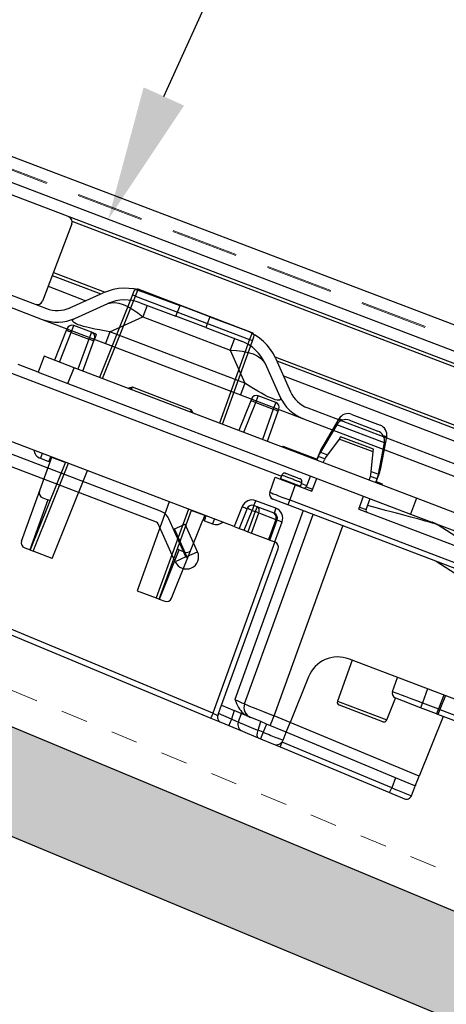
# Model space of a CAD drawing. Units: inches. Extents: x -65 to 246, y -916 to -303.
# Drawn here: x 189 to 190, y -867 to -863 of the extents above; entities that cross this region are included whole.
import ezdxf
from ezdxf import colors
from ezdxf.entities.mleader import LeaderData, LeaderLine
from ezdxf.math import Vec2, Vec3

# ---------------------------------------------------------------- set-up
doc = ezdxf.new("R2010")
doc.units = ezdxf.units.IN
doc.header["$MEASUREMENT"] = 0
doc.linetypes.add('DASHED', pattern=[0.75, 0.5, -0.25])
doc.linetypes.add('HIDDEN', pattern=[0.375, 0.25, -0.125])
doc.layers.get('0').update_dxf_attribs({"color": 9})
for name, color, linetype in [('GENERAL CONSTRUCTION LIGHT', 251, 'Continuous'), ('TESLA Metal Tile (Long)', 9, 'Continuous'), ('TESLA Tile Skin', 40, 'Continuous'), ('TEXT', 4, 'Continuous')]:
    doc.layers.add(name, color=color, linetype=linetype)
doc.layers.add('TESLA Underlayment', color=4, linetype='DASHED', lineweight=20)
doc.styles.add('SLDTEXTSTYLE0', font='TXT', dxfattribs={"width": 0.75})
pattern_1 = [(339.73833, (137.63574, -17.4409), (0.12986556, 0.3517953), []), (339.73833, (137.7097, -17.60146), (0.12986556, 0.3517953), [])]

# ---------------------------------------------------------------- blocks, each defined once
blk = doc.blocks.new('Tile Skin_Long')
at = {"layer": 'TESLA Tile Skin', "linetype": 'Continuous', "lineweight": 25}
for p, q in [((566.4787, -489.9015), (566.4787, -475.2183)), ((566.5692, -489.9015), (566.5692, -475.2183))]:
    blk.add_line(p, q, dxfattribs=at)
at = {"layer": 'TESLA Tile Skin', "linetype": 'HIDDEN', "lineweight": 18}
for p, q in [((566.522, -489.9015), (566.522, -475.2183)), ((566.5259, -489.9015), (566.5259, -475.2183))]:
    blk.add_line(p, q, dxfattribs=at)
blk = doc.blocks.new('PV Tile')
at = {"color": 7, "linetype": 'Continuous', "lineweight": 25}
for p, q in [((1.9957, 1.291), (1.9954, 1.2755)), ((2.4594, 1.3026), (2.0075, 1.3026)), ((2.4715, 1.2755), (2.4712, 1.291)), ((1.9954, 1.2755), (1.9897, 0.9468)), ((2.0072, 1.2755), (2.4597, 1.2755)), ((2.4772, 0.9468), (2.4715, 1.2755)), ((2.9126, 1.1515), (3.0244, 1.1515)), ((2.8738, 1.119), (2.8534, 1.0032)), ((2.8738, 1.0954), (2.8534, 0.9793)), ((2.9126, 1.1279), (3.0244, 1.1279)), ((3.0836, 1.0032), (3.0631, 1.119)), ((3.0836, 0.9793), (3.0631, 1.0954)), ((1.8134, 1.0653), (1.8113, 0.9468)), ((1.8135, 1.0729), (1.8134, 1.0653)), ((1.8331, 1.0653), (1.9027, 1.0653)), ((1.9026, 1.0923), (1.8332, 1.0923)), ((1.9219, 1.0923), (1.9026, 1.0923)), ((1.9219, 1.0923), (1.9221, 1.0825)), ((1.9221, 1.0825), (1.9223, 1.073)), ((1.9224, 1.0653), (1.9223, 1.073)), ((1.9245, 0.9468), (1.9224, 1.0653)), ((2.5445, 1.0653), (2.5424, 0.9468)), ((2.5446, 1.0729), (2.5445, 1.0653)), ((2.5642, 1.0653), (2.6338, 1.0653)), ((2.6337, 1.0923), (2.5643, 1.0923)), ((2.6535, 1.0653), (2.6534, 1.073)), ((2.6556, 0.9468), (2.6535, 1.0653)), ((2.9035, 1.0589), (2.9009, 1.0493)), ((3.0334, 1.0589), (2.9035, 1.0589)), ((3.036, 1.0493), (3.0334, 1.0589)), ((2.9009, 1.0493), (2.8789, 0.967)), ((3.036, 1.0493), (2.9009, 1.0493)), ((3.0581, 0.967), (3.036, 1.0493)), ((2.3499, 0.9557), (2.117, 0.9557)), ((2.7157, 0.9507), (2.7157, 0.9468)), ((2.7157, 0.9507), (2.851, 0.9507)), ((2.8516, 0.9847), (2.851, 0.9468)), ((2.8516, 0.9614), (2.8514, 0.9468)), ((2.8774, 0.9468), (2.8775, 0.9575)), ((3.0596, 0.9468), (3.0594, 0.9575)), ((3.086, 0.9468), (3.0853, 0.9847)), ((3.0856, 0.9468), (3.0853, 0.9614)), ((3.0859, 0.9507), (3.1094, 0.9507)), ((3.1094, 0.9507), (3.1094, 0.9468)), ((1.7708, 0.9468), (1.7708, 0.8838)), ((1.889, 0.9468), (1.7708, 0.9468)), ((1.889, 0.8838), (1.889, 0.9468)), ((3.2472, 0.9468), (1.889, 0.9468)), ((3.2472, 0.9468), (3.2472, 0.8838)), ((3.4441, 0.9468), (3.2472, 0.9468)), ((1.7708, 0.8838), (1.6914, 0.8838)), ((1.7708, 0.8838), (1.889, 0.8838)), ((1.889, 0.8838), (3.2472, 0.8838)), ((2.8503, 0.8838), (2.8495, 0.8404)), ((2.8754, 0.8326), (2.8763, 0.8838)), ((3.0616, 0.8326), (3.0607, 0.8838)), ((3.0874, 0.8404), (3.0867, 0.8838)), ((3.2472, 0.8838), (3.4441, 0.8838)), ((3.5864, 0.8326), (3.3578, 0.8812)), ((2.7501, 0.8487), (2.7499, 0.8355)), ((2.8292, 0.8355), (2.829, 0.8487)), ((2.7316, 0.7732), (2.7305, 0.8326)), ((2.7305, 0.8326), (2.8092, 0.8326)), ((2.8092, 0.8326), (2.8103, 0.7732)), ((2.8092, 0.8326), (2.8754, 0.8326)), ((3.0616, 0.8326), (3.5175, 0.8326)), ((2.8103, 0.7732), (3.5185, 0.7732)), ((2.8103, 0.7732), (2.8103, 0.7539)), ((2.8103, 0.7539), (2.7512, 0.7539)), ((3.5185, 0.7539), (2.8103, 0.7539)), ((2.9231, 0.0074), (2.91, 0.7539)), ((2.694, 0.7066), (2.694, 0.726)), ((2.7734, 0.726), (2.694, 0.726)), ((2.694, 0.7066), (2.694, 0.6873)), ((2.7062, 0.7066), (2.694, 0.7066)), ((2.7062, 0.7066), (2.7062, 0.6873)), ((2.7734, 0.7066), (2.7062, 0.7066)), ((2.7734, 0.726), (2.7734, 0.7066)), ((2.6546, 0.6873), (2.6532, 0.6082)), ((2.6743, 0.6873), (2.6729, 0.6082)), ((2.6926, 0.6082), (2.694, 0.6873)), ((2.694, 0.6873), (2.7062, 0.6873)), ((2.7062, 0.6873), (2.7076, 0.6082)), ((2.7215, 0.6082), (2.7201, 0.6874)), ((2.7201, 0.6874), (2.7873, 0.6874)), ((2.7873, 0.6874), (2.7887, 0.6082)), ((2.7945, 0.6082), (2.7931, 0.6873)), ((2.8141, 0.6082), (2.8128, 0.6873)), ((2.6532, 0.6082), (1.7476, 0.6082)), ((1.892, 0.6082), (1.892, 0.5889)), ((1.892, 0.5889), (1.9247, 0.5889)), ((1.9304, 0.6081), (1.9249, 0.6082)), ((1.9304, 0.6082), (1.9304, 0.6081)), ((1.9307, 0.589), (1.9304, 0.6081)), ((1.9837, 0.6067), (1.9304, 0.6067)), ((1.9362, 0.2772), (1.9307, 0.589)), ((1.9837, 0.6082), (1.9776, 0.2578)), ((2.065, 0.2578), (2.0712, 0.6082)), ((2.3957, 0.6082), (2.4018, 0.2578)), ((2.4893, 0.2578), (2.4831, 0.6082)), ((2.5365, 0.6067), (2.4832, 0.6067)), ((2.5307, 0.2772), (2.5362, 0.589)), ((2.5365, 0.6081), (2.5362, 0.589)), ((2.5365, 0.6081), (2.542, 0.6082)), ((2.5365, 0.6082), (2.5365, 0.6081)), ((2.5422, 0.5889), (2.5748, 0.5889)), ((2.5748, 0.6082), (2.5748, 0.5889)), ((2.6532, 0.6082), (2.6729, 0.6082)), ((2.6729, 0.6082), (2.6926, 0.6082)), ((2.6926, 0.6082), (2.7076, 0.6082)), ((2.7076, 0.6082), (2.7215, 0.6082)), ((2.7215, 0.6082), (2.7887, 0.6082)), ((2.7887, 0.6082), (2.7945, 0.6082)), ((2.7945, 0.6082), (2.8141, 0.6082)), ((2.8145, 0.6082), (2.8141, 0.6082)), ((2.8449, -0.0277), (2.8342, 0.5889)), ((1.9524, 0.4547), (1.9732, 0.4547)), ((1.9811, 0.4547), (1.9732, 0.4547)), ((2.4937, 0.4547), (2.4858, 0.4547)), ((2.4937, 0.4547), (2.5162, 0.4547)), ((3.8949, 0.3009), (3.2266, 0.3009)), ((3.2383, 0.3009), (3.2411, 0.1395)), ((3.4191, 0.2457), (3.4181, 0.3009)), ((3.6017, 0.3009), (3.6007, 0.2457)), ((3.6076, 0.3009), (3.6066, 0.2457)), ((1.9558, 0.2578), (1.9776, 0.2578)), ((1.9776, 0.2578), (1.9894, 0.2578)), ((2.065, 0.2578), (1.9894, 0.2578)), ((2.4018, 0.2578), (2.4774, 0.2578)), ((2.4774, 0.2578), (2.4893, 0.2578)), ((2.4893, 0.2578), (2.511, 0.2578)), ((3.4368, 0.1395), (3.4383, 0.2263)), ((3.5372, 0.2263), (3.4388, 0.2263)), ((3.5372, 0.2457), (3.6007, 0.2457)), ((3.5372, 0.2457), (3.5372, 0.2263)), ((3.6004, 0.2263), (3.5372, 0.2263)), ((3.6007, 0.2457), (3.6004, 0.2263)), ((3.6063, 0.2263), (3.6004, 0.2263)), ((3.6066, 0.2457), (3.6063, 0.2263)), ((3.8962, 0.2263), (3.6063, 0.2263)), ((3.6271, 0.2263), (3.6229, -0.013)), ((3.1085, 0.1848), (3.1053, 0.003)), ((3.425, 0.1279), (3.2529, 0.1279)), ((3.1053, 0.003), (3.0412, 0.0049)), ((3.1046, -0.0357), (3.1053, 0.003)), ((2.8259, -0.0668), (1.5307, -0.0268)), ((2.8449, -0.0277), (2.8962, -0.0293)), ((2.8455, -0.0606), (2.8449, -0.0277)), ((2.8962, -0.0293), (2.8975, -0.0622)), ((2.9237, -0.0301), (2.8962, -0.0293)), ((2.9237, -0.0301), (2.925, -0.0636)), ((3.0026, -0.0326), (2.9237, -0.0301)), ((3.0039, -0.0655), (3.0026, -0.0326)), ((3.0258, -0.0333), (3.0026, -0.0326)), ((3.0258, -0.0333), (3.0252, -0.0662)), ((3.1046, -0.0357), (3.0258, -0.0333)), ((3.1041, -0.0668), (3.1046, -0.0357)), ((3.5435, -0.0493), (3.1046, -0.0357)), ((3.6223, -0.0485), (3.6229, -0.013)), ((1.4962, -0.0451), (2.8253, -0.0861)), ((2.8975, -0.0622), (2.8455, -0.0606)), ((2.8455, -0.0606), (2.8456, -0.068)), ((3.0039, -0.0665), (2.9251, -0.064)), ((3.0252, -0.0662), (3.0039, -0.0655)), ((3.5435, -0.0493), (3.5428, -0.089)), ((3.6207, -0.0517), (3.5435, -0.0493)), ((3.6216, -0.0908), (3.6223, -0.0485)), ((3.6223, -0.0485), (3.6224, -0.0465)), ((2.8253, -0.0861), (2.8647, -0.0874)), ((2.8647, -0.0874), (2.8967, -0.0884)), ((2.8967, -0.0884), (2.9517, -0.0901)), ((2.9517, -0.0901), (3.0146, -0.092)), ((3.0146, -0.092), (3.0245, -0.0923)), ((3.0245, -0.0923), (3.0757, -0.0939)), ((3.0757, -0.0939), (3.1033, -0.0947)), ((3.1033, -0.0947), (3.1039, -0.0754)), ((3.1033, -0.0947), (3.5422, -0.1083)), ((3.5428, -0.089), (3.1039, -0.0754)), ((3.5422, -0.1083), (3.5428, -0.089)), ((3.5422, -0.1083), (3.6013, -0.1101))]:
    blk.add_line(p, q, dxfattribs=at)
at = {"color": 8, "linetype": 'Continuous', "lineweight": 25}
for p, q in [((2.0072, 1.2755), (2.0075, 1.3026)), ((2.4594, 1.3026), (2.4597, 1.2755)), ((2.0015, 0.9468), (2.0072, 1.2755)), ((2.4597, 1.2755), (2.4654, 0.9468)), ((2.8876, 1.119), (2.8738, 1.119)), ((3.0631, 1.0954), (2.8738, 1.0954)), ((3.0631, 1.119), (3.0493, 1.119)), ((1.831, 0.9468), (1.8331, 1.0653)), ((1.8331, 1.0653), (1.8332, 1.0923)), ((1.9026, 1.0923), (1.9027, 1.0653)), ((1.9027, 1.0653), (1.9048, 0.9468)), ((1.9196, 1.0825), (1.9221, 1.0825)), ((2.5621, 0.9468), (2.5642, 1.0653)), ((2.5642, 1.0653), (2.5643, 1.0923)), ((2.6337, 1.0923), (2.6338, 1.0653)), ((2.6338, 1.0653), (2.6359, 0.9468)), ((2.8534, 1.0032), (2.8576, 1.0032)), ((3.0794, 1.0032), (3.0836, 1.0032)), ((2.8543, 0.9847), (2.8516, 0.9847)), ((2.8778, 0.9614), (2.8516, 0.9614)), ((2.8534, 0.9793), (2.8822, 0.9793)), ((3.0548, 0.9793), (3.0836, 0.9793)), ((3.0853, 0.9614), (3.0591, 0.9614)), ((3.0853, 0.9847), (3.0826, 0.9847)), ((1.6521, 0.8451), (2.7501, 0.8451)), ((2.8291, 0.8451), (2.8496, 0.8451)), ((2.8495, 0.8404), (2.8755, 0.8404)), ((3.0615, 0.8404), (3.0874, 0.8404)), ((2.7499, 0.8355), (2.8292, 0.8355)), ((2.8707, 0.7539), (2.8837, 0.0098)), ((3.0412, 0.0049), (3.0281, 0.7539)), ((3.3985, 0.7539), (3.6002, 0.711)), ((1.9894, 0.2578), (1.9956, 0.6082)), ((2.4713, 0.6082), (2.4774, 0.2578)), ((2.8142, 0.6082), (2.8259, -0.0668)), ((1.9732, 0.4547), (1.9766, 0.2578)), ((2.4903, 0.2578), (2.4937, 0.4547)), ((3.5362, 0.3009), (3.5372, 0.2457)), ((3.6066, 0.2457), (3.8959, 0.2457)), ((3.2411, 0.1395), (3.4368, 0.1395)), ((3.6229, -0.013), (3.1053, 0.003))]:
    blk.add_line(p, q, dxfattribs=at)
at = {"color": 7, "linetype": 'Continuous', "lineweight": 25}
for centre, radius, start, end in [((2.0075, 1.2908), 0.0118, 90.0796, 179), ((2.4594, 1.2908), 0.0118, 1, 90.7008), ((2.0016, 1.1211), 0.1545, 87.9059, 92.2864), ((2.4653, 1.1211), 0.1545, 87.7136, 92.0941), ((2.9126, 1.1121), 0.0394, 90, 170), ((3.0244, 1.1121), 0.0394, 10, 90), ((2.9126, 1.0885), 0.0394, 90, 170), ((3.0244, 1.0885), 0.0394, 10, 90), ((1.8232, 0.7832), 0.2822, 88.0016, 91.9984), ((1.8332, 1.0727), 0.0197, 90.0327, 179), ((1.9026, 1.0727), 0.0197, 1, 90.4285), ((1.9126, 0.7832), 0.2822, 88.0016, 91.9984), ((2.5543, 0.7832), 0.2822, 88.0016, 91.9984), ((2.5643, 1.0727), 0.0197, 90.0327, 179), ((2.6337, 1.0727), 0.0197, 1, 90.4285), ((2.6437, 0.7832), 0.2822, 88.0016, 91.9984), ((2.9697, 0.9827), 0.1181, 170, 179), ((2.9672, 0.9827), 0.1181, 1, 10), ((2.9658, 0.9594), 0.1142, 170, 179), ((2.9169, 0.9568), 0.0394, 165, 179), ((3.0201, 0.9568), 0.0394, 1, 15), ((2.9712, 0.9594), 0.1142, 1, 10), ((3.3332, 0.8638), 0.02, 66.2071, 89.7929), ((3.3332, 0.7657), 0.1181, 78, 90), ((2.8416, 0.8405), 0.00787, 270, 359), ((3.0953, 0.8405), 0.00787, 181, 270), ((2.747, 0.8356), 0.00295, 270, 359), ((2.8322, 0.8356), 0.00295, 181, 270), ((2.7512, 0.7736), 0.0197, 181, 270), ((2.694, 0.6866), 0.0394, 90, 179), ((2.694, 0.6869), 0.0197, 90, 179), ((2.7028, 0.6895), 0.0174, 353.0142, 78.8616), ((2.7734, 0.6866), 0.0394, 1, 90), ((2.77, 0.6895), 0.0174, 353.0142, 78.8616), ((2.7734, 0.6869), 0.0197, 1, 90), ((2.6645, 0.9693), 0.2822, 268.0016, 271.9984), ((2.6841, 0.4052), 0.2822, 88.0016, 91.9984), ((2.7218, -0.1575), 0.845, 90.1136, 91.0574), ((2.789, 0.6385), 0.0489, 85.2084, 91.9649), ((2.8029, 0.9693), 0.2822, 268.0016, 271.9984), ((2.8145, 0.5885), 0.0197, 1, 90), ((1.9524, 0.4744), 0.0197, 181, 270), ((2.5162, 0.4744), 0.0197, 270, 334.8865), ((3.2266, 0.1828), 0.1181, 90, 179), ((1.9558, 0.2775), 0.0197, 181, 270), ((2.511, 0.2775), 0.0197, 270, 359), ((3.4388, 0.246), 0.0197, 181, 270), ((3.2529, 0.1397), 0.0118, 181, 270), ((3.425, 0.1397), 0.0118, 270, 359), ((2.9624, 0.0081), 0.0394, 181, 268.2302), ((-14.7814, 0.5461), 17.8308, 358.13661, 358.26091), ((-6.0853, 0.2038), 8.9154, 358.13661, 358.26091), ((14.7775, -0.4356), 11.8858, 178.19979, 178.32568), ((2.9526, -0.0625), 0.0276, 182.2302, 183.1739), ((2.9526, -0.0625), 0.0276, 183.1739, 268.2302), ((14.9052, -0.4396), 11.8858, 178.19979, 178.32568), ((3.0765, -0.0663), 0.0276, 268.2302, 359), ((3.6019, -0.0904), 0.0197, 268.2302, 359)]:
    blk.add_arc(centre, radius, start, end, dxfattribs=at)
at = {"color": 8, "linetype": 'Continuous', "lineweight": 25}
for centre, start, end in [((1.892, 0.6282), 210.579, 270), ((2.5748, 0.6282), 270, 329.421)]:
    blk.add_arc(centre, 0.0394, start, end, dxfattribs=at)
for centre, major_axis, ratio, start_param, end_param in [((2.1169, 0.9565), (0.001, 0.0394), 0.002671, 4.46368, 4.693327), ((2.35, 0.9565), (-0.001, 0.0394), 0.002671, 1.589858, 1.819505), ((2.9628, 0.8444), (0.3869, 0.0385), 0.000112, 0.20979, 1.243544)]:
    blk.add_ellipse(centre, major_axis=major_axis, ratio=ratio, start_param=start_param, end_param=end_param, dxfattribs=at)
at = {"color": 7, "linetype": 'Continuous', "lineweight": 25}
for centre, major_axis, ratio, start_param, end_param in [((3.3332, 0.7657), (0.0246, 0.1155), 0.667876, 0, 0.20944), ((2.8103, 0.7736), (0.0787, 0.0003), 0.004362, 3.14165, 4.712141), ((66.5434, -0.5394), (64.6189, -1.1283), 0.000305, 3.127779, 3.141593), ((-62.0766, -0.5394), (64.6189, 1.1283), 0.000305, 0, 0.013814), ((3.5372, 0.246), (0.1181, 0.0003), 0.002908, 3.141635, 4.712127), ((2.8836, 0.0105), (0.0394, -0.0031), 0.017288, 4.714367, 6.284859), ((3.0412, 0.0056), (0.1182, -0.0017), 0.005811, 3.14178, 4.712272), ((2.8259, -0.0665), (0.0197, -0.0016), 0.017288, 4.714367, 6.284859), ((2.8973, -0.0608), (0.0277, -0.0028), 0.051168, 4.723752, 6.29036), ((2.9764, -0.0632), (-0.0204, 0.021), 0.88486, 3.884078, 3.918003), ((3.0154, -0.0644), (0.0009, 0.0275), 0.415513, 1.657081, 3.141593), ((3.0254, -0.0648), (0.0787, -0.0021), 0.018312, 4.711308, 6.283345), ((3.5429, -0.0886), (0.0787, -0.0022), 0.004364, 4.712198, 6.283229)]:
    blk.add_ellipse(centre, major_axis=major_axis, ratio=ratio, start_param=start_param, end_param=end_param, dxfattribs=at)
at = {"color": 8, "linetype": 'Continuous', "lineweight": 25}
for points, knots in [([(2.117, 0.9557), (2.1169, 0.9557), (2.1136, 0.9534), (2.1092, 0.9509), (2.1056, 0.9475), (2.1049, 0.9468)], [0, 0, 0, 0, 0.016556, 0.798282, 1, 1, 1, 1]), ([(2.1136, 0.9468), (2.1139, 0.9475), (2.115, 0.9503), (2.1161, 0.9533), (2.1169, 0.9557), (2.117, 0.9557)], [0, 0, 0, 0, 0.231757, 0.973122, 1, 1, 1, 1]), ([(2.3499, 0.9557), (2.3499, 0.9557), (2.3508, 0.9533), (2.3519, 0.9503), (2.353, 0.9475), (2.3533, 0.9468)], [0, 0, 0, 0, 0.026878, 0.768243, 1, 1, 1, 1]), ([(2.362, 0.9468), (2.3612, 0.9475), (2.3577, 0.9509), (2.3533, 0.9534), (2.35, 0.9557), (2.3499, 0.9557)], [0, 0, 0, 0, 0.2017178, 0.9834445, 1, 1, 1, 1])]:
    blk.add_open_spline(points, degree=3, knots=knots, dxfattribs=at)
at = {"color": 7, "linetype": 'Continuous', "lineweight": 25}
for points, knots in [([(2.76, 0.8602), (2.7594, 0.8601), (2.7582, 0.8601), (2.7563, 0.8594), (2.7546, 0.8583), (2.7525, 0.8563), (2.7506, 0.853), (2.7503, 0.85), (2.7501, 0.8485)], [0, 0, 0, 0, 0.10593, 0.219825, 0.341831, 0.471063, 0.739902, 1, 1, 1, 1]), ([(2.829, 0.8485), (2.8289, 0.85), (2.8285, 0.853), (2.8267, 0.8563), (2.8246, 0.8583), (2.8228, 0.8594), (2.821, 0.8601), (2.8198, 0.8601), (2.8192, 0.8602)], [0, 0, 0, 0, 0.260098, 0.528937, 0.658169, 0.780175, 0.89407, 1, 1, 1, 1]), ([(2.8837, 0.0098), (2.8837, 0.0097), (2.8912, 0.0019), (2.905, -0.0125), (2.9278, -0.0277), (2.9436, -0.03), (2.9503, -0.031)], [0, 0, 0, 0, 0.003118, 0.406415, 0.750242, 1, 1, 1, 1]), ([(2.8456, -0.068), (2.8459, -0.0702), (2.8465, -0.0749), (2.8503, -0.0811), (2.8565, -0.086), (2.8619, -0.0873), (2.8647, -0.0874), (2.8647, -0.0874)], [0, 0, 0, 0, 0.17159, 0.381927, 0.673991, 0.994798, 1, 1, 1, 1]), ([(3.6223, -0.0485), (3.6222, -0.0498), (3.622, -0.0515), (3.6209, -0.0516), (3.6207, -0.0517)], [0, 0, 0, 0, 0.7412133, 1, 1, 1, 1])]:
    blk.add_open_spline(points, degree=3, knots=knots, dxfattribs=at)
at = {"color": 8, "linetype": 'Continuous', "lineweight": 25}
blk.add_open_spline([(2.829, 0.8485), (2.8284, 0.8485), (2.8272, 0.8485), (2.8181, 0.8485), (2.8051, 0.8485), (2.7896, 0.8485), (2.7741, 0.8485), (2.761, 0.8485), (2.7519, 0.8485), (2.7507, 0.8485), (2.7501, 0.8485)], degree=3, dxfattribs=at)
at = {"color": 7, "linetype": 'Continuous', "lineweight": 25}
for points in [[(2.76, 0.8602), (2.7604, 0.8602), (2.7613, 0.8602), (2.7682, 0.8602), (2.7779, 0.8602), (2.7896, 0.8602), (2.8012, 0.8602), (2.811, 0.8602), (2.8178, 0.8602), (2.8187, 0.8602), (2.8192, 0.8602)], [(1.9249, 0.6082), (1.9249, 0.6079), (1.925, 0.6073), (1.925, 0.6029), (1.9249, 0.5965), (1.9249, 0.5914), (1.9249, 0.5889)], [(2.542, 0.5889), (2.542, 0.5914), (2.5419, 0.5965), (2.5419, 0.6029), (2.5419, 0.6073), (2.542, 0.6079), (2.542, 0.6082)]]:
    blk.add_open_spline(points, degree=3, dxfattribs=at)

msp = doc.modelspace()

# ---------------------------------------------------------------- hatches: boundary and pattern name
at = {"layer": 'GENERAL CONSTRUCTION LIGHT', "linetype": 'ByBlock'}
h = msp.add_hatch(dxfattribs=at)
h.set_pattern_fill('CORK', color=256, scale=1.25, angle=155.9365, style=0)
h.set_pattern_definition([(155.93646, (40.56662, -802.39026), (-0.06371086, -0.14267091), []), (290.93646, (40.52714, -802.28707), (0.4127635, 0.1579201), [0.2209709, -0.2209709]), (290.93646, (40.49147, -802.27114), (0.4127635, 0.1579201), [0.2209709, -0.2209709]), (290.93646, (40.4558, -802.2552), (0.4127635, 0.1579201), [0.2209709, -0.2209709])])
h.paths.add_polyline_path([(165.7236, -856.4871), (165.7236, -856.8934), (200.7236, -871.4767), (200.7236, -871.0704)])
at = {"layer": 'TESLA Metal Tile (Long)', "linetype": 'Continuous', "lineweight": 18}
h = msp.add_hatch(dxfattribs=at)
h.set_pattern_fill('ANSI32', color=256, angle=-65.2617, style=0)
h.set_pattern_definition(pattern_1)
edge = h.paths.add_edge_path(flags=0)
edge.add_arc((189.9368, -864.8139), 0.1575, 204.1499, 249.1499, ccw=False)
edge.add_line((189.7931, -864.8783), (189.7382, -864.7561))
edge.add_arc((189.5945, -864.8205), 0.1575, 24.1499, 69.1499)
edge.add_line((189.6506, -864.6733), (189.5184, -864.623))
edge.add_line((189.5184, -864.623), (189.5338, -864.5825))
edge.add_line((189.5338, -864.5825), (189.666, -864.6329))
edge.add_arc((189.5945, -864.8205), 0.2008, 24.1499, 69.1499, ccw=False)
edge.add_line((189.7778, -864.7384), (189.8326, -864.8606))
edge.add_arc((189.9368, -864.8139), 0.1142, 204.1499, 249.1499)
edge.add_line((189.8961, -864.9206), (190.6072, -865.1914))
edge.add_arc((190.6114, -865.1804), 0.0118, -110.8501, -80.8501)
edge.add_line((190.6132, -865.192), (191.062, -865.1198))
edge.add_arc((191.0707, -865.1742), 0.0551, 69.1499, 99.1499, ccw=False)
edge.add_line((191.0903, -865.1227), (191.4038, -865.2421))
edge.add_arc((191.408, -865.231), 0.0118, -110.8501, -20.8501)
edge.add_line((191.419, -865.2352), (191.4499, -865.1543))
edge.add_arc((191.4388, -865.1501), 0.0118, -20.8501, 69.1499)
edge.add_line((191.443, -865.139), (176.1523, -859.3154))
edge.add_arc((176.0696, -859.5324), 0.2323, 69.1499, 159.1499)
edge.add_line((175.8526, -859.4497), (175.7965, -859.5969))
edge.add_arc((175.8075, -859.6011), 0.0118, 159.1499, 249.1499)
edge.add_line((175.8033, -859.6122), (176.8446, -860.0087))
edge.add_line((176.8446, -860.0087), (176.8291, -860.0492))
edge.add_line((176.8291, -860.0492), (175.7879, -859.6526))
edge.add_arc((175.8075, -859.6011), 0.0551, 159.1499, 249.1499, ccw=False)
edge.add_line((175.756, -859.5815), (175.8121, -859.4343))
edge.add_arc((176.0696, -859.5324), 0.2756, 69.1499, 159.1499, ccw=False)
edge.add_line((176.1677, -859.2749), (177.371, -859.7332))
edge.add_line((177.371, -859.7332), (177.3703, -859.735))
edge.add_line((177.3703, -859.735), (177.3755, -859.737))
edge.add_line((177.3755, -859.737), (177.3762, -859.7352))
edge.add_line((177.3762, -859.7352), (191.4584, -865.0986))
edge.add_arc((191.4388, -865.1501), 0.0551, -20.8501, 69.1499, ccw=False)
edge.add_line((191.4903, -865.1697), (191.4595, -865.2506))
edge.add_arc((191.408, -865.231), 0.0551, -110.8501, -20.8501, ccw=False)
edge.add_line((191.3884, -865.2825), (191.0749, -865.1631))
edge.add_arc((191.0707, -865.1742), 0.0118, 69.1499, 99.1499)
edge.add_line((191.0688, -865.1625), (190.6201, -865.2348))
edge.add_arc((190.6114, -865.1804), 0.0551, -110.8501, -80.8501, ccw=False)
edge.add_line((190.5917, -865.2319), (189.8807, -864.9611))
h = msp.add_hatch(dxfattribs=at)
h.set_pattern_fill('ANSI32', color=256, angle=-65.2617, style=0)
h.set_pattern_definition(pattern_1)
edge = h.paths.add_edge_path(flags=0)
edge.add_line((188.9126, -864.5924), (188.6075, -864.4761))
edge.add_line((188.6075, -864.4761), (188.6229, -864.4357))
edge.add_line((188.6229, -864.4357), (188.928, -864.5519))
edge.add_arc((188.9686, -864.4452), 0.1142, -110.8501, -65.8501)
edge.add_line((189.0153, -864.5494), (189.1376, -864.4945))
edge.add_arc((189.2198, -864.6778), 0.2008, 69.1499, 114.1499, ccw=False)
edge.add_line((189.2912, -864.4901), (189.4234, -864.5405))
edge.add_line((189.4234, -864.5405), (189.408, -864.5809))
edge.add_line((189.408, -864.5809), (189.2758, -864.5306))
edge.add_arc((189.2198, -864.6778), 0.1575, 69.1499, 114.1499)
edge.add_line((189.1553, -864.5341), (189.0331, -864.5889))
edge.add_arc((188.9686, -864.4452), 0.1575, -110.8501, -65.8501, ccw=False)

# ---------------------------------------------------------------- linework, layer by layer
at = {"layer": 'GENERAL CONSTRUCTION LIGHT'}
for points in [[(200.7236, -871.0704), (165.7236, -856.4871)], [(200.7236, -871.4767), (165.7236, -856.8934)]]:
    msp.add_lwpolyline(points, dxfattribs=at)
at = {"layer": 'TESLA Metal Tile (Long)', "linetype": 'Continuous', "lineweight": 25}
for p, q in [((191.4584, -865.0986), (187.4178, -863.5596)), ((191.443, -865.139), (187.4011, -863.5996)), ((191.4388, -865.1501), (189.0237, -864.2303)), ((189.0225, -864.2382), (188.9132, -864.5252)), ((188.6229, -864.4357), (188.928, -864.5519)), ((188.9496, -864.4295), (189.1297, -864.4981)), ((188.9538, -864.4185), (189.1451, -864.4914)), ((188.6075, -864.4761), (188.9126, -864.5924)), ((188.9342, -864.47), (189.0738, -864.5232)), ((189.0153, -864.5494), (189.1376, -864.4945)), ((189.2912, -864.4901), (189.4234, -864.5405)), ((189.0331, -864.5889), (189.1553, -864.5341)), ((189.2758, -864.5306), (189.408, -864.5809)), ((189.3018, -864.5405), (189.2854, -864.5836)), ((189.408, -864.5809), (189.4234, -864.5405)), ((189.5338, -864.5825), (189.4234, -864.5405)), ((188.9126, -864.5924), (189.1467, -864.6815)), ((189.1631, -864.6384), (189.2854, -864.5836)), ((189.2854, -864.5836), (189.6082, -864.7065)), ((189.5184, -864.623), (189.408, -864.5809)), ((189.5338, -864.5825), (189.5184, -864.623)), ((189.5338, -864.5825), (189.666, -864.6329)), ((189.5184, -864.623), (189.6506, -864.6733)), ((189.1631, -864.6384), (189.1467, -864.6815)), ((189.663, -864.8288), (189.1631, -864.6384)), ((189.6246, -864.6634), (189.6082, -864.7065)), ((189.1467, -864.6815), (189.6466, -864.8719)), ((189.6082, -864.7065), (189.663, -864.8288)), ((189.7743, -864.731), (190.8744, -865.15)), ((189.7778, -864.7384), (189.8326, -864.8606)), ((189.7382, -864.7561), (189.7931, -864.8783)), ((189.7813, -864.7463), (190.8511, -865.1537)), ((189.8064, -864.8022), (190.7656, -865.1675)), ((189.663, -864.8288), (189.6466, -864.8719)), ((189.6466, -864.8719), (189.8807, -864.9611)), ((189.8961, -864.9206), (190.6072, -865.1914)), ((189.8807, -864.9611), (190.5917, -865.2319)), ((189.3509, -865.3028), (188.6732, -865.0447)), ((189.3355, -865.3432), (188.6578, -865.0851)), ((189.4053, -865.4905), (189.3421, -865.3494)), ((189.4448, -865.4728), (189.3816, -865.3317)), ((189.4025, -865.3688), (189.442, -865.3511)), ((189.488, -865.4535), (189.442, -865.3511)), ((189.4484, -865.4712), (189.4025, -865.3688)), ((189.4484, -865.4712), (189.488, -865.4535)), ((189.4448, -865.4728), (189.4053, -865.4905))]:
    msp.add_line(p, q, dxfattribs=at)
for centre, radius, start, end in [((189.0041, -864.2312), 0.0197, 339.1499, 69.1499), ((189.2198, -864.6778), 0.2008, 69.1499, 114.1499), ((189.2198, -864.6778), 0.1575, 69.1499, 114.1499), ((188.8948, -864.5182), 0.0197, 249.1499, 339.1499), ((188.9686, -864.4452), 0.1142, 249.1499, 294.1499), ((188.9686, -864.4452), 0.1575, 249.1499, 294.1499), ((189.5945, -864.8205), 0.2008, 24.1499, 69.1499), ((189.5945, -864.8205), 0.1575, 24.1499, 69.1499), ((189.9368, -864.8139), 0.1575, 204.1499, 249.1499), ((189.9368, -864.8139), 0.1142, 204.1499, 249.1499), ((189.3313, -865.3543), 0.0551, 24.1499, 69.1499), ((189.3313, -865.3543), 0.0118, 24.1499, 69.1499), ((189.4466, -865.472), 0.0453, 204.1499, 24.1499), ((189.4466, -865.472), 0.00197, 204.1499, 24.1499)]:
    msp.add_arc(centre, radius, start, end, dxfattribs=at)
at = {"layer": 'TESLA Metal Tile (Long)', "linetype": 'Continuous', "lineweight": 25, "extrusion": (0, 0, -1)}
for centre, major_axis, ratio, start_param, end_param in [((189.2718, -864.6976), (-0.1249, 0.1584), 0.439803, 0.109939, 1.157136), ((189.4369, -864.6235), (-0.4123, 0.0268), 0.104856, 5.431793, 6.478991), ((189.5425, -864.8007), (-0.1986, -0.0352), 0.439803, 1.984457, 3.031654), ((189.4685, -864.6356), (-0.3256, 0.2543), 0.104856, 2.945787, 3.992985)]:
    msp.add_ellipse(centre, major_axis=major_axis, ratio=ratio, start_param=start_param, end_param=end_param, dxfattribs=at)
at = {"layer": 'TESLA Underlayment', "ltscale": 0.1}
msp.add_lwpolyline([(165.7236, -856.3517), (200.7236, -870.935)], dxfattribs=at)

# ---------------------------------------------------------------- block references
at = {"layer": 'GENERAL CONSTRUCTION LIGHT', "rotation": 339.154689011758}
msp.add_blockref('PV Tile', (186.9279, -864.984), dxfattribs=at)
at = {"layer": 'TESLA Tile Skin', "rotation": 69.14994716782522}
msp.add_blockref('Tile Skin_Long', (-468.0769, -1220.079), dxfattribs=at)

# ---------------------------------------------------------------- leaders
at = {"layer": 'TEXT'}
ml = msp.add_multileader_mtext('Standard', dxfattribs=at)
ml.set_content('CUT METAL TILE \\PTO EXPOSE BRACKET ', color=256, style='SLDTEXTSTYLE0')
ml.set_leader_properties(linetype='ByLayer')
ml.build(insert=Vec2(0, 0))
ml.multileader.update_dxf_attribs({"dogleg_length": 0.2972, "arrow_head_size": 0.5})
ctx = ml.context
ctx.base_point, ctx.char_height, ctx.arrow_head_size, ctx.landing_gap_size, ctx.plane_origin = Vec3(190.4187, -862.5391), 0.4, 0.5, 0.25, Vec3(182.0773, -953.1382)
notes = []
notes.append((ctx, [(0, (1, 1, 0), (189.9187, -862.5391), (1, 0), 0.5, [(0, [(189.1569, -864.222)], 0, [])])]))
ctx.mtext.insert, ctx.mtext.width, ctx.mtext.defined_height, ctx.mtext.flow_direction = Vec3(190.6687, -862.3391), 5.51259, 0.7006, 5
for ctx, leaders in notes:
    for number, flags, end, landing, length, lines in leaders:
        leader = LeaderData()
        leader.index, (leader.has_last_leader_line, leader.has_dogleg_vector, leader.attachment_direction) = number, flags
        leader.last_leader_point, leader.dogleg_vector, leader.dogleg_length = Vec3(end), Vec3(landing), length
        for number, points, colour, breaks in lines:
            line = LeaderLine()
            line.index, line.vertices, line.color, line.breaks = number, Vec3.list(points), colors.encode_raw_color(colour), breaks
            leader.lines.append(line)
        ctx.leaders.append(leader)

doc.saveas('drawing.dxf')
